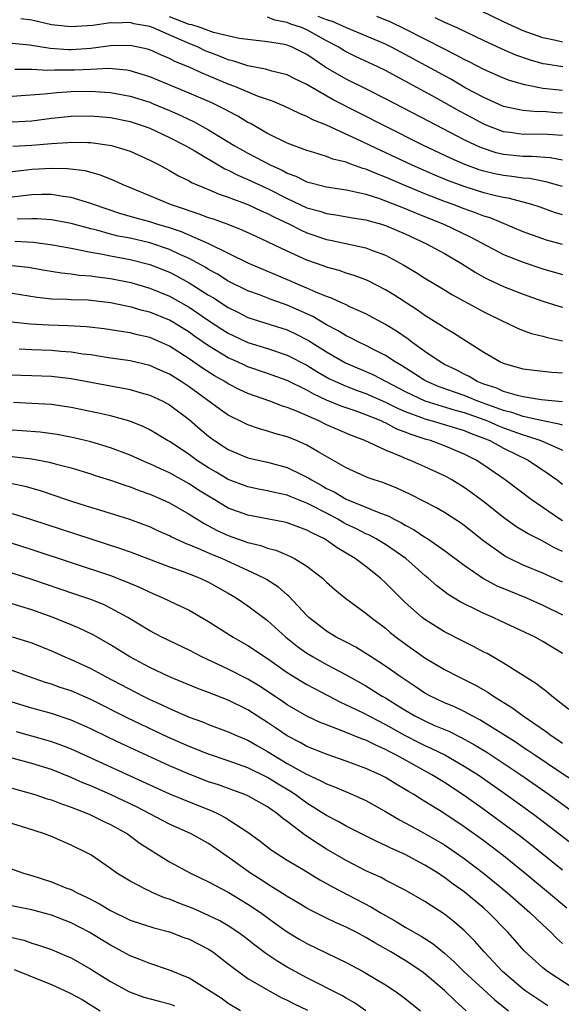
# Model space of a CAD drawing. Units: inches. Extents: x 2497329 to 2499000, y 1479000 to 1482000.
# Drawn here: x 2497464 to 2497519, y 1479218 to 1479318 of the extents above; entities that cross this region are included whole.
import ezdxf

# ---------------------------------------------------------------- set-up
doc = ezdxf.new("R2010")
doc.units = ezdxf.units.IN
doc.header["$MEASUREMENT"] = 0
doc.layers.add('LD24961479_2ft', color=164, linetype='Continuous')

msp = doc.modelspace()

# ---------------------------------------------------------------- linework, layer by layer
at = {"layer": 'LD24961479_2ft'}
for points, elevation in [([(2497519, 1479315.51), (2497518.32, 1479315.68), (2497517, 1479315.97), (2497515, 1479316.67), (2497513, 1479317.59), (2497510.69, 1479318.69)], 8430), ([(2497519, 1479300.82), (2497517.32, 1479301.32), (2497515.64, 1479301.64), (2497515, 1479301.68), (2497513.85, 1479301.85), (2497513, 1479301.95), (2497512.12, 1479302.12), (2497511, 1479302.39), (2497510.53, 1479302.53), (2497509.06, 1479303.06), (2497507.67, 1479303.67), (2497504.86, 1479305), (2497500.88, 1479307), (2497495.66, 1479309.66), (2497493.32, 1479311), (2497493, 1479311.2), (2497491.78, 1479311.78), (2497491, 1479312.19), (2497489.42, 1479312.58), (2497488.78, 1479312.78), (2497487, 1479313.09), (2497485.57, 1479313.57), (2497485, 1479313.7), (2497484.09, 1479314.09), (2497482.64, 1479314.64), (2497481.92, 1479315), (2497481, 1479315.37), (2497480.31, 1479315.69), (2497477.28, 1479317), (2497477, 1479317.1), (2497475.38, 1479317.38), (2497475, 1479317.5), (2497473.45, 1479317.45), (2497473, 1479317.48), (2497471.22, 1479317.22), (2497469, 1479317.06), (2497467, 1479317.28), (2497465, 1479317.74), (2497463.9, 1479317.9)], 8418), ([(2497519, 1479303.52), (2497517.75, 1479303.75), (2497515.88, 1479303.88), (2497515, 1479303.87), (2497513, 1479304.09), (2497512.27, 1479304.27), (2497510.76, 1479304.76), (2497510.23, 1479305), (2497509, 1479305.59), (2497505.43, 1479307.43), (2497501, 1479309.75), (2497499, 1479310.76), (2497497, 1479311.75), (2497494.94, 1479312.94), (2497493.74, 1479313.74), (2497493, 1479314.27), (2497491.51, 1479315), (2497491, 1479315.2), (2497490.73, 1479315.27), (2497489, 1479315.56), (2497487, 1479315.78), (2497486.1, 1479315.9), (2497483.49, 1479316.51), (2497482.13, 1479317), (2497481.28, 1479317.28), (2497481, 1479317.32), (2497479, 1479318.08)], 8420), ([(2497519, 1479306.01), (2497517, 1479306.16), (2497515, 1479306.14), (2497513.68, 1479306.32), (2497513, 1479306.4), (2497511.41, 1479307), (2497511, 1479307.17), (2497509.81, 1479307.81), (2497508.51, 1479308.51), (2497506.19, 1479309.81), (2497501, 1479312.62), (2497500.23, 1479313), (2497498.02, 1479314.02), (2497497, 1479314.52), (2497496.7, 1479314.7), (2497496.24, 1479315), (2497495, 1479315.65), (2497493, 1479316.76), (2497492.44, 1479317), (2497491.35, 1479317.35), (2497491, 1479317.51), (2497489.75, 1479317.75), (2497489, 1479318.06)], 8422), ([(2497519, 1479308.28), (2497518.32, 1479308.32), (2497517, 1479308.45), (2497516.44, 1479308.44), (2497515, 1479308.57), (2497514.62, 1479308.62), (2497513, 1479308.98), (2497511, 1479309.87), (2497509.12, 1479310.88), (2497507.7, 1479311.7), (2497505.12, 1479313.12), (2497503, 1479314.27), (2497501.62, 1479315), (2497501, 1479315.3), (2497497.02, 1479316.98), (2497495.6, 1479317.6), (2497495, 1479317.77), (2497494.14, 1479318.14)], 8424), ([(2497519, 1479310.59), (2497517, 1479310.81), (2497515.16, 1479311.16), (2497513.62, 1479311.62), (2497513, 1479311.86), (2497511, 1479312.74), (2497509.5, 1479313.5), (2497509, 1479313.74), (2497508.2, 1479314.2), (2497507, 1479314.79), (2497505, 1479315.83), (2497503, 1479316.84), (2497501.54, 1479317.54), (2497500.12, 1479318.12)], 8426), ([(2497506.03, 1479318.03), (2497507, 1479317.56), (2497508.25, 1479317), (2497511, 1479315.68), (2497512.84, 1479314.84), (2497514.23, 1479314.23), (2497515.72, 1479313.72), (2497517, 1479313.36), (2497517.3, 1479313.3), (2497519.04, 1479313.04)], 8428), ([(2497519, 1479297.95), (2497518.19, 1479298.19), (2497516.73, 1479298.73), (2497515.9, 1479299), (2497513.62, 1479299.62), (2497513, 1479299.72), (2497512.07, 1479299.93), (2497511, 1479300.2), (2497509, 1479300.82), (2497507.41, 1479301.41), (2497506, 1479302), (2497503.71, 1479303), (2497499.44, 1479305), (2497498.58, 1479305.42), (2497495, 1479307.08), (2497493.61, 1479307.61), (2497493, 1479307.96), (2497492.25, 1479308.25), (2497490.68, 1479309), (2497489.5, 1479309.5), (2497487.97, 1479310.03), (2497485.68, 1479311), (2497485, 1479311.25), (2497483, 1479312.09), (2497482.35, 1479312.35), (2497481, 1479312.97), (2497479.56, 1479313.56), (2497479, 1479313.86), (2497478.19, 1479314.19), (2497477, 1479314.73), (2497476.79, 1479314.79), (2497475, 1479315.18), (2497473, 1479315.15), (2497471, 1479314.88), (2497469, 1479314.73), (2497468.74, 1479314.74), (2497466.86, 1479314.86), (2497464.78, 1479315.22), (2497463, 1479315.38)], 8416), ([(2497519, 1479294.94), (2497517.39, 1479295.39), (2497517, 1479295.51), (2497515, 1479296.22), (2497511.64, 1479297.64), (2497511, 1479297.82), (2497510.17, 1479298.17), (2497509, 1479298.57), (2497507.88, 1479299), (2497507, 1479299.32), (2497505, 1479300.1), (2497502.95, 1479300.95), (2497501, 1479301.79), (2497500.11, 1479302.11), (2497499, 1479302.6), (2497498.68, 1479302.68), (2497497.21, 1479303.21), (2497497, 1479303.3), (2497495.63, 1479303.63), (2497495, 1479303.89), (2497493.71, 1479304.29), (2497493, 1479304.49), (2497491, 1479305.24), (2497489, 1479306.24), (2497487.25, 1479307.25), (2497487, 1479307.36), (2497485.98, 1479307.98), (2497485, 1479308.49), (2497484.68, 1479308.68), (2497483.33, 1479309.33), (2497481, 1479310.34), (2497477, 1479311.98), (2497476.24, 1479312.24), (2497475, 1479312.59), (2497474.66, 1479312.66), (2497472.82, 1479312.82), (2497471, 1479312.74), (2497469.35, 1479312.65), (2497467.33, 1479312.67), (2497466.63, 1479312.63), (2497465, 1479312.72), (2497463.27, 1479312.73)], 8414), ([(2497463, 1479310.03), (2497466.25, 1479310.25), (2497467.6, 1479310.4), (2497469, 1479310.48), (2497471, 1479310.52), (2497472.44, 1479310.44), (2497473, 1479310.4), (2497475, 1479310.03), (2497477, 1479309.4), (2497477.29, 1479309.29), (2497479, 1479308.58), (2497480.1, 1479308.1), (2497481, 1479307.66), (2497481.46, 1479307.46), (2497483, 1479306.6), (2497485.59, 1479305), (2497487, 1479304.21), (2497489.31, 1479303), (2497490.48, 1479302.48), (2497491, 1479302.19), (2497491.88, 1479301.88), (2497493, 1479301.32), (2497495, 1479300.79), (2497497, 1479300.48), (2497497.63, 1479300.37), (2497499, 1479300.05), (2497500.39, 1479299.61), (2497501, 1479299.39), (2497503, 1479298.59), (2497504.12, 1479298.12), (2497506.92, 1479297), (2497509.69, 1479295.69), (2497513, 1479293.93), (2497515, 1479293.13), (2497517, 1479292.47), (2497519, 1479291.87)], 8412), ([(2497463, 1479307.41), (2497465, 1479307.52), (2497467, 1479307.77), (2497469, 1479307.99), (2497471, 1479308.02), (2497473, 1479307.84), (2497475, 1479307.43), (2497476.34, 1479307), (2497477, 1479306.76), (2497479, 1479305.83), (2497480.61, 1479305), (2497481.52, 1479304.49), (2497484.64, 1479302.64), (2497485, 1479302.49), (2497485.98, 1479301.98), (2497487, 1479301.56), (2497489, 1479300.63), (2497491, 1479299.61), (2497493, 1479298.68), (2497494.31, 1479298.31), (2497495, 1479298.08), (2497495.95, 1479297.95), (2497497.64, 1479297.64), (2497499, 1479297.44), (2497499.33, 1479297.33), (2497500.6, 1479297), (2497501, 1479296.88), (2497503, 1479296.01), (2497505.18, 1479295), (2497507, 1479294.01), (2497508.73, 1479293), (2497510.11, 1479292.11), (2497511, 1479291.62), (2497511.4, 1479291.4), (2497513, 1479290.67), (2497515, 1479289.87), (2497517, 1479289.17), (2497518.65, 1479288.65), (2497519, 1479288.56)], 8410), ([(2497463.07, 1479304.93), (2497465, 1479305.04), (2497467, 1479305.21), (2497468.68, 1479305.32), (2497469, 1479305.35), (2497470.7, 1479305.3), (2497471, 1479305.31), (2497473.1, 1479305), (2497475, 1479304.42), (2497477, 1479303.53), (2497478.03, 1479303), (2497478.65, 1479302.65), (2497479, 1479302.47), (2497479.92, 1479301.92), (2497481, 1479301.4), (2497481.25, 1479301.25), (2497483, 1479300.52), (2497484.06, 1479300.06), (2497485, 1479299.75), (2497487, 1479299.02), (2497488.36, 1479298.36), (2497489, 1479298.1), (2497489.71, 1479297.71), (2497491.22, 1479297), (2497492.4, 1479296.4), (2497493, 1479296.14), (2497495, 1479295.46), (2497495.39, 1479295.39), (2497499, 1479294.6), (2497499.68, 1479294.32), (2497501, 1479293.85), (2497502.85, 1479292.85), (2497504.1, 1479292.1), (2497505, 1479291.53), (2497507, 1479290.34), (2497507.82, 1479289.82), (2497511, 1479288.09), (2497513, 1479287.1), (2497513.23, 1479287), (2497514.42, 1479286.42), (2497515, 1479286.19), (2497515.87, 1479285.87), (2497517, 1479285.61), (2497517.47, 1479285.47), (2497519, 1479285.15)], 8408), ([(2497519, 1479281.85), (2497517.92, 1479281.92), (2497517, 1479282.03), (2497516.12, 1479282.12), (2497515, 1479282.26), (2497513, 1479282.82), (2497512.62, 1479283), (2497511, 1479283.97), (2497509.15, 1479285.15), (2497507.92, 1479285.92), (2497507, 1479286.45), (2497506.68, 1479286.68), (2497505, 1479287.73), (2497504.26, 1479288.26), (2497501.83, 1479289.83), (2497501, 1479290.34), (2497499.24, 1479291.24), (2497499, 1479291.35), (2497497.8, 1479291.8), (2497497, 1479292.03), (2497496.28, 1479292.28), (2497495, 1479292.63), (2497494.74, 1479292.74), (2497493, 1479293.35), (2497490.49, 1479294.49), (2497489, 1479295.22), (2497487.77, 1479295.77), (2497486.41, 1479296.41), (2497484.97, 1479296.97), (2497483.5, 1479297.5), (2497483, 1479297.66), (2497482.03, 1479298.03), (2497481, 1479298.35), (2497480.53, 1479298.53), (2497479.1, 1479299), (2497477, 1479299.89), (2497474.29, 1479301), (2497473.42, 1479301.42), (2497472, 1479301.99), (2497470.42, 1479302.42), (2497468.64, 1479302.64), (2497467, 1479302.67), (2497465, 1479302.56), (2497464.49, 1479302.49), (2497463, 1479302.32)], 8406), ([(2497519, 1479278.95), (2497516.85, 1479279.15), (2497515, 1479279.45), (2497514.43, 1479279.57), (2497513, 1479279.99), (2497512.31, 1479280.31), (2497511, 1479280.73), (2497510.32, 1479281), (2497509.5, 1479281.5), (2497509, 1479281.75), (2497508.19, 1479282.19), (2497507, 1479282.75), (2497506.55, 1479283), (2497505, 1479284.05), (2497503.68, 1479285), (2497503.3, 1479285.3), (2497502.12, 1479286.12), (2497501, 1479286.81), (2497499, 1479287.88), (2497497.42, 1479288.58), (2497496.86, 1479288.86), (2497496.53, 1479289), (2497495.49, 1479289.49), (2497495, 1479289.65), (2497493.91, 1479290.09), (2497493, 1479290.51), (2497491.81, 1479291), (2497491.25, 1479291.25), (2497487.09, 1479293), (2497483.02, 1479295.02), (2497480.22, 1479296.22), (2497479, 1479296.62), (2497477.73, 1479297), (2497477, 1479297.24), (2497475.62, 1479297.62), (2497474.07, 1479298.07), (2497472.56, 1479298.56), (2497471.28, 1479299), (2497471, 1479299.11), (2497469, 1479299.73), (2497468.18, 1479299.82), (2497467, 1479300.01), (2497466.03, 1479300.03), (2497465, 1479300), (2497464.12, 1479299.88), (2497463, 1479299.75)], 8404), ([(2497519, 1479276.56), (2497518.68, 1479276.68), (2497517, 1479277), (2497515, 1479277.46), (2497513.86, 1479277.86), (2497513, 1479278.06), (2497510.4, 1479279), (2497509.42, 1479279.42), (2497509, 1479279.58), (2497506.47, 1479280.47), (2497505.2, 1479281), (2497505, 1479281.11), (2497503.86, 1479281.86), (2497502.63, 1479282.63), (2497501.97, 1479283), (2497501, 1479283.64), (2497499.71, 1479284.29), (2497499, 1479284.66), (2497498.29, 1479285), (2497497.45, 1479285.45), (2497497, 1479285.65), (2497496.17, 1479286.17), (2497495, 1479286.76), (2497493.6, 1479287.6), (2497491, 1479288.77), (2497489.36, 1479289.36), (2497488.19, 1479289.81), (2497487, 1479290.24), (2497485, 1479291.22), (2497483.91, 1479291.91), (2497483, 1479292.4), (2497482.63, 1479292.63), (2497481, 1479293.51), (2497480.08, 1479293.92), (2497479, 1479294.43), (2497477, 1479295.11), (2497475, 1479295.57), (2497473.79, 1479295.79), (2497473, 1479295.99), (2497471.62, 1479296.38), (2497471, 1479296.53), (2497469, 1479297.07), (2497467, 1479297.43), (2497465.54, 1479297.54), (2497465, 1479297.55), (2497463.5, 1479297.5)], 8402), ([(2497463.26, 1479295.26), (2497465.17, 1479295.17), (2497467.1, 1479294.9), (2497469, 1479294.55), (2497469.53, 1479294.47), (2497471, 1479294.15), (2497472.02, 1479293.98), (2497473, 1479293.77), (2497475, 1479293.41), (2497477, 1479292.92), (2497479, 1479292.11), (2497479.74, 1479291.74), (2497481.03, 1479291.03), (2497483, 1479289.79), (2497483.5, 1479289.5), (2497485, 1479288.52), (2497485.96, 1479288.04), (2497487, 1479287.53), (2497491, 1479286.26), (2497491.85, 1479285.85), (2497493.17, 1479285.17), (2497495, 1479284.01), (2497496.91, 1479282.91), (2497499.7, 1479281.7), (2497503, 1479279.99), (2497505, 1479279.03), (2497508.08, 1479278.08), (2497509, 1479277.85), (2497511, 1479277.15), (2497511.38, 1479277), (2497512.49, 1479276.49), (2497513, 1479276.29), (2497513.96, 1479275.96), (2497515, 1479275.57), (2497515.46, 1479275.46), (2497516.8, 1479275), (2497519, 1479274.03)], 8400), ([(2497463, 1479292.79), (2497464.62, 1479292.62), (2497465, 1479292.56), (2497466.32, 1479292.32), (2497468.04, 1479292.04), (2497469, 1479291.96), (2497469.83, 1479291.83), (2497471, 1479291.75), (2497471.64, 1479291.64), (2497473, 1479291.47), (2497475.07, 1479291.07), (2497477, 1479290.51), (2497479, 1479289.69), (2497481, 1479288.57), (2497483, 1479287.22), (2497484.33, 1479286.33), (2497485, 1479285.91), (2497487, 1479284.97), (2497489, 1479284.37), (2497491, 1479283.69), (2497493, 1479282.65), (2497494.02, 1479282.02), (2497495.29, 1479281.29), (2497495.9, 1479281), (2497497, 1479280.52), (2497498.1, 1479280.1), (2497499, 1479279.8), (2497501, 1479278.92), (2497502.27, 1479278.27), (2497503, 1479277.97), (2497504.66, 1479277.34), (2497505, 1479277.2), (2497505.74, 1479277), (2497509, 1479276.03), (2497509.72, 1479275.72), (2497511, 1479275.25), (2497511.6, 1479275), (2497513, 1479274.21), (2497515.51, 1479273), (2497517.6, 1479271.6), (2497518.45, 1479271), (2497519, 1479270.58)], 8398), ([(2497519, 1479266.83), (2497518.72, 1479267), (2497517, 1479268.2), (2497515.82, 1479269), (2497513.17, 1479271), (2497511, 1479272.49), (2497510.22, 1479273), (2497509, 1479273.63), (2497507, 1479274.47), (2497505.56, 1479275), (2497505.12, 1479275.12), (2497503.6, 1479275.6), (2497503, 1479275.85), (2497502.16, 1479276.16), (2497501, 1479276.79), (2497500.85, 1479276.85), (2497500.56, 1479277), (2497499, 1479277.63), (2497498.02, 1479277.98), (2497496.49, 1479278.49), (2497495, 1479279.1), (2497493.7, 1479279.7), (2497493, 1479280.11), (2497491, 1479281.1), (2497489, 1479281.82), (2497487, 1479282.51), (2497486.66, 1479282.66), (2497485.95, 1479283), (2497485, 1479283.42), (2497483, 1479284.63), (2497481.59, 1479285.59), (2497481, 1479286.02), (2497479.41, 1479287), (2497479, 1479287.23), (2497477, 1479288.05), (2497476.23, 1479288.24), (2497475, 1479288.6), (2497474.65, 1479288.65), (2497473, 1479289), (2497471, 1479289.24), (2497470.74, 1479289.26), (2497469, 1479289.32), (2497468.65, 1479289.35), (2497467, 1479289.39), (2497465.55, 1479289.55), (2497463, 1479289.95)], 8396), ([(2497519, 1479263.7), (2497518.12, 1479264.12), (2497517, 1479264.77), (2497515.5, 1479265.5), (2497514.26, 1479266.26), (2497513, 1479267.16), (2497511, 1479268.76), (2497509.72, 1479269.72), (2497509, 1479270.23), (2497507.74, 1479271), (2497507.27, 1479271.27), (2497507, 1479271.42), (2497505, 1479272.34), (2497503.48, 1479273), (2497503, 1479273.18), (2497502.66, 1479273.34), (2497501, 1479274.01), (2497498.9, 1479275), (2497497.52, 1479275.52), (2497496.12, 1479276.12), (2497495, 1479276.6), (2497494.2, 1479277), (2497492.05, 1479277.95), (2497491, 1479278.37), (2497490.51, 1479278.51), (2497489.21, 1479279), (2497487, 1479279.79), (2497486.17, 1479280.17), (2497485, 1479280.77), (2497484.65, 1479281), (2497483.59, 1479281.59), (2497482.37, 1479282.37), (2497481, 1479283.32), (2497479, 1479284.59), (2497478.09, 1479285), (2497477, 1479285.47), (2497475.75, 1479285.75), (2497475, 1479285.96), (2497474.08, 1479286.08), (2497473, 1479286.27), (2497472.36, 1479286.36), (2497470.58, 1479286.58), (2497468.68, 1479286.68), (2497466.73, 1479286.73), (2497464.84, 1479286.84), (2497462.97, 1479287.03)], 8394), ([(2497519, 1479260.59), (2497517, 1479261.53), (2497515, 1479262.34), (2497513.61, 1479263), (2497513.2, 1479263.2), (2497513, 1479263.33), (2497511, 1479264.78), (2497509, 1479266.35), (2497508.62, 1479266.62), (2497507, 1479267.67), (2497506.17, 1479268.17), (2497503.53, 1479269.53), (2497502.16, 1479270.16), (2497500.72, 1479270.72), (2497499.84, 1479271), (2497499.22, 1479271.22), (2497497, 1479272.21), (2497494.16, 1479273.84), (2497493, 1479274.54), (2497491.94, 1479275), (2497491, 1479275.38), (2497489.72, 1479275.72), (2497489, 1479275.96), (2497488.18, 1479276.18), (2497487, 1479276.6), (2497486.72, 1479276.72), (2497485, 1479277.58), (2497484.16, 1479278.16), (2497481, 1479280.46), (2497480.19, 1479281), (2497479, 1479281.74), (2497478.12, 1479282.12), (2497477, 1479282.63), (2497475, 1479283.09), (2497472.56, 1479283.44), (2497471, 1479283.7), (2497470.2, 1479283.8), (2497469, 1479284), (2497467.94, 1479284.06), (2497467, 1479284.15), (2497465, 1479284.23), (2497463.71, 1479284.29)], 8392), ([(2497461.7, 1479281.7), (2497465, 1479281.62), (2497467, 1479281.54), (2497469, 1479281.31), (2497473, 1479280.56), (2497474.33, 1479280.33), (2497475, 1479280.19), (2497476.14, 1479279.86), (2497477, 1479279.63), (2497478.34, 1479279), (2497479, 1479278.64), (2497481, 1479277.15), (2497482.15, 1479276.15), (2497483, 1479275.44), (2497483.6, 1479275), (2497485, 1479274.09), (2497487, 1479273.25), (2497488.03, 1479273), (2497489, 1479272.79), (2497491, 1479272.25), (2497492.46, 1479271.54), (2497493, 1479271.29), (2497493.19, 1479271.19), (2497493.45, 1479271), (2497494.45, 1479270.45), (2497495, 1479270.13), (2497495.77, 1479269.77), (2497497, 1479269.03), (2497499, 1479268.24), (2497500.31, 1479267.69), (2497501.32, 1479267.32), (2497501.88, 1479267), (2497502.63, 1479266.63), (2497503, 1479266.41), (2497503.92, 1479265.92), (2497505, 1479265.19), (2497505.3, 1479265), (2497507, 1479263.82), (2497509, 1479262.34), (2497510.98, 1479260.98), (2497512.27, 1479260.27), (2497513.67, 1479259.67), (2497515.34, 1479259), (2497517, 1479258.25), (2497519, 1479257.29)], 8390), ([(2497519, 1479253.36), (2497517, 1479254.57), (2497516.23, 1479255), (2497512.67, 1479256.67), (2497511.94, 1479257), (2497511, 1479257.4), (2497510.18, 1479257.82), (2497509, 1479258.39), (2497508.6, 1479258.6), (2497507.36, 1479259.36), (2497506.22, 1479260.22), (2497505.33, 1479261), (2497505, 1479261.26), (2497503.05, 1479263), (2497501, 1479264.42), (2497500.06, 1479265), (2497499.37, 1479265.37), (2497499, 1479265.53), (2497498.03, 1479266.03), (2497497, 1479266.51), (2497496.68, 1479266.68), (2497496.15, 1479267), (2497495.4, 1479267.4), (2497493, 1479268.63), (2497491.3, 1479269.3), (2497491, 1479269.43), (2497489.71, 1479269.71), (2497489, 1479269.89), (2497488.06, 1479270.06), (2497487, 1479270.28), (2497485, 1479271.03), (2497483.77, 1479271.77), (2497483, 1479272.21), (2497481.77, 1479273), (2497481, 1479273.58), (2497479, 1479274.91), (2497478.82, 1479275), (2497477, 1479276.09), (2497476.4, 1479276.4), (2497474.98, 1479276.98), (2497473, 1479277.53), (2497471.8, 1479277.8), (2497469, 1479278.36), (2497467, 1479278.66), (2497465, 1479278.78), (2497463.14, 1479278.86)], 8388), ([(2497519.65, 1479247.65), (2497517.91, 1479249), (2497517.43, 1479249.43), (2497517, 1479249.74), (2497516.31, 1479250.31), (2497514.74, 1479251.26), (2497513, 1479252.36), (2497511.33, 1479253.33), (2497511, 1479253.49), (2497510.02, 1479254.02), (2497509, 1479254.52), (2497507, 1479255.55), (2497505, 1479256.79), (2497504.73, 1479257), (2497503, 1479258.54), (2497502.52, 1479259), (2497501, 1479260.54), (2497500.49, 1479261), (2497499, 1479262.18), (2497497.9, 1479263), (2497496.08, 1479264.08), (2497495, 1479264.86), (2497494.78, 1479265), (2497493.57, 1479265.57), (2497493, 1479265.9), (2497492.19, 1479266.19), (2497491, 1479266.64), (2497490.71, 1479266.71), (2497487, 1479267.41), (2497485, 1479268.14), (2497484.45, 1479268.45), (2497483.56, 1479269), (2497483, 1479269.33), (2497481.97, 1479269.97), (2497481, 1479270.61), (2497479, 1479271.73), (2497478.11, 1479272.11), (2497477, 1479272.64), (2497476.74, 1479272.74), (2497476.12, 1479273), (2497475, 1479273.5), (2497473, 1479274.26), (2497471, 1479274.87), (2497469.29, 1479275.29), (2497467.6, 1479275.6), (2497465.84, 1479275.84), (2497463.99, 1479275.99), (2497463, 1479276.05)], 8386), ([(2497463, 1479273.37), (2497465, 1479273.15), (2497466.8, 1479272.8), (2497467.37, 1479272.63), (2497469, 1479272.21), (2497471, 1479271.61), (2497471.46, 1479271.46), (2497473, 1479270.98), (2497474.46, 1479270.46), (2497475, 1479270.29), (2497475.93, 1479269.93), (2497477, 1479269.55), (2497478.28, 1479269), (2497479, 1479268.67), (2497481, 1479267.52), (2497482.55, 1479266.55), (2497483, 1479266.33), (2497483.86, 1479265.86), (2497485, 1479265.35), (2497487, 1479264.64), (2497488.32, 1479264.32), (2497489, 1479264.05), (2497489.84, 1479263.84), (2497491.25, 1479263.25), (2497491.74, 1479263), (2497493, 1479262.21), (2497494.57, 1479261), (2497495, 1479260.59), (2497495.85, 1479259.85), (2497496.95, 1479258.95), (2497499, 1479257.46), (2497499.54, 1479257), (2497501, 1479255.91), (2497501.48, 1479255.48), (2497502.08, 1479255), (2497503, 1479254.31), (2497505, 1479252.89), (2497507, 1479251.71), (2497508.39, 1479251), (2497509, 1479250.71), (2497510.14, 1479250.14), (2497511.41, 1479249.41), (2497511.99, 1479249), (2497513.86, 1479247.86), (2497515, 1479247), (2497517.37, 1479245.37), (2497517.84, 1479245), (2497518.55, 1479244.55), (2497519, 1479244.22)], 8384), ([(2497520.28, 1479240.28), (2497518.69, 1479241.31), (2497516.18, 1479243), (2497515.49, 1479243.49), (2497515, 1479243.8), (2497514.28, 1479244.28), (2497510.6, 1479246.6), (2497509.81, 1479247), (2497509, 1479247.45), (2497507.95, 1479247.95), (2497507, 1479248.34), (2497505.56, 1479249), (2497505, 1479249.31), (2497504, 1479250), (2497502.48, 1479251), (2497501, 1479252.06), (2497499.54, 1479253), (2497499, 1479253.36), (2497497.99, 1479253.99), (2497497, 1479254.48), (2497496.67, 1479254.67), (2497495.99, 1479255), (2497495, 1479255.61), (2497493.21, 1479257), (2497493, 1479257.2), (2497491.17, 1479259.17), (2497491, 1479259.3), (2497490.1, 1479260.1), (2497488.87, 1479260.87), (2497488.65, 1479261), (2497487, 1479261.78), (2497484.33, 1479263), (2497483.38, 1479263.38), (2497481.99, 1479264), (2497481, 1479264.41), (2497480.56, 1479264.56), (2497479.2, 1479265.2), (2497479, 1479265.31), (2497477.83, 1479265.83), (2497477, 1479266.22), (2497476.44, 1479266.44), (2497474.97, 1479266.97), (2497471.92, 1479267.92), (2497471, 1479268.19), (2497469.27, 1479268.73), (2497468.47, 1479269), (2497467.39, 1479269.39), (2497465.89, 1479269.89), (2497464.33, 1479270.33), (2497463, 1479270.59)], 8382), ([(2497463, 1479267.58), (2497464.98, 1479266.98), (2497471, 1479265), (2497474.03, 1479264.03), (2497475, 1479263.69), (2497479, 1479262.16), (2497480.29, 1479261.71), (2497481, 1479261.44), (2497482.12, 1479261), (2497483, 1479260.59), (2497485, 1479259.47), (2497485.8, 1479259), (2497487, 1479258.19), (2497489, 1479256.69), (2497490.87, 1479255), (2497492.05, 1479254.05), (2497493, 1479253.39), (2497493.64, 1479253), (2497495, 1479252.24), (2497497, 1479251.18), (2497499, 1479250.05), (2497499.65, 1479249.65), (2497500.67, 1479249), (2497501, 1479248.82), (2497502.13, 1479248.13), (2497503, 1479247.58), (2497503.99, 1479247), (2497505, 1479246.48), (2497505.93, 1479246.07), (2497507.44, 1479245.44), (2497508.78, 1479244.78), (2497510.06, 1479244.06), (2497511.3, 1479243.3), (2497514.78, 1479241), (2497517.64, 1479239), (2497520.41, 1479237)], 8380), ([(2497463, 1479264.56), (2497465, 1479263.91), (2497473, 1479261.27), (2497474.64, 1479260.64), (2497476.04, 1479260.04), (2497477, 1479259.57), (2497478.34, 1479259), (2497479.62, 1479258.38), (2497481, 1479257.74), (2497483, 1479256.59), (2497485.48, 1479255), (2497487, 1479254.15), (2497489, 1479252.83), (2497491, 1479251.42), (2497492.49, 1479250.49), (2497493, 1479250.19), (2497493.77, 1479249.77), (2497496.4, 1479248.4), (2497497, 1479248.14), (2497498.66, 1479247.34), (2497501, 1479246.14), (2497503, 1479245.02), (2497504.33, 1479244.33), (2497505, 1479243.99), (2497505.69, 1479243.69), (2497507.03, 1479243.03), (2497509, 1479241.9), (2497510.41, 1479241), (2497513.28, 1479239), (2497516.05, 1479237), (2497518.68, 1479235), (2497521, 1479233.2)], 8378), ([(2497519, 1479231.32), (2497515.86, 1479233.86), (2497514.74, 1479234.74), (2497513.59, 1479235.59), (2497511, 1479237.49), (2497509, 1479238.91), (2497507, 1479240.21), (2497505.72, 1479241), (2497502.12, 1479243), (2497501.37, 1479243.37), (2497501, 1479243.59), (2497500.01, 1479244.01), (2497499, 1479244.52), (2497498.64, 1479244.64), (2497496.47, 1479245.53), (2497495, 1479246.08), (2497494.34, 1479246.34), (2497493, 1479246.98), (2497491, 1479248.14), (2497490.49, 1479248.49), (2497488.08, 1479250.08), (2497487, 1479250.73), (2497485, 1479251.75), (2497482.29, 1479253), (2497481, 1479253.69), (2497478.24, 1479255), (2497477, 1479255.64), (2497474.77, 1479257), (2497473, 1479257.97), (2497472.31, 1479258.31), (2497471, 1479258.83), (2497469.39, 1479259.39), (2497465, 1479260.86), (2497463, 1479261.51)], 8376), ([(2497519.44, 1479227.44), (2497517.6, 1479229), (2497515.19, 1479231), (2497513, 1479232.76), (2497511, 1479234.28), (2497509, 1479235.73), (2497506.83, 1479237.17), (2497505, 1479238.3), (2497504.56, 1479238.56), (2497503.88, 1479239), (2497503.32, 1479239.32), (2497503, 1479239.53), (2497502.07, 1479240.07), (2497501, 1479240.73), (2497500.45, 1479241), (2497499, 1479241.66), (2497497, 1479242.4), (2497495.07, 1479243.07), (2497493, 1479243.9), (2497492.3, 1479244.3), (2497491, 1479244.96), (2497489.8, 1479245.8), (2497489, 1479246.34), (2497487, 1479247.61), (2497485, 1479248.59), (2497483, 1479249.38), (2497481.81, 1479249.81), (2497479, 1479250.98), (2497477, 1479251.93), (2497474.98, 1479253), (2497473, 1479254.22), (2497471.23, 1479255.23), (2497469.89, 1479255.89), (2497469, 1479256.27), (2497467.18, 1479257), (2497465, 1479257.77), (2497463.88, 1479258.12), (2497463, 1479258.38)], 8374), ([(2497463, 1479255.05), (2497464.57, 1479254.57), (2497465, 1479254.43), (2497467, 1479253.61), (2497468.37, 1479253), (2497469, 1479252.74), (2497471, 1479251.81), (2497472.51, 1479251), (2497476.35, 1479249), (2497477, 1479248.68), (2497478.17, 1479248.17), (2497479, 1479247.76), (2497481, 1479246.88), (2497482.38, 1479246.38), (2497483, 1479246.11), (2497485, 1479245.38), (2497485.84, 1479245), (2497487, 1479244.52), (2497487.96, 1479243.96), (2497489, 1479243.38), (2497489.59, 1479243), (2497491, 1479242.17), (2497492.9, 1479241.1), (2497494.41, 1479240.41), (2497495, 1479240.08), (2497495.79, 1479239.79), (2497497.65, 1479239), (2497499, 1479238.38), (2497501, 1479237.29), (2497502.43, 1479236.43), (2497503, 1479236.14), (2497504.92, 1479235.08), (2497507, 1479233.87), (2497509, 1479232.51), (2497510.98, 1479231), (2497512.09, 1479230.09), (2497513.42, 1479229), (2497515.7, 1479227), (2497517, 1479225.75), (2497517.81, 1479225), (2497518.39, 1479224.39), (2497519, 1479223.86)], 8372), ([(2497521, 1479218.69), (2497517.48, 1479221), (2497517, 1479221.38), (2497515.12, 1479223.12), (2497513.46, 1479225), (2497511.49, 1479227), (2497511, 1479227.43), (2497509, 1479229.12), (2497507.89, 1479229.89), (2497507, 1479230.57), (2497506.73, 1479230.73), (2497506.35, 1479231), (2497505, 1479231.82), (2497503, 1479232.89), (2497501.54, 1479233.54), (2497501, 1479233.82), (2497500.18, 1479234.18), (2497497, 1479235.77), (2497496.23, 1479236.23), (2497495, 1479236.87), (2497493, 1479238.12), (2497491.81, 1479239), (2497491.32, 1479239.32), (2497490.07, 1479240.07), (2497489, 1479240.74), (2497487, 1479241.7), (2497485, 1479242.43), (2497483, 1479243.09), (2497481, 1479243.89), (2497478.85, 1479244.85), (2497474.78, 1479246.78), (2497471, 1479248.67), (2497469, 1479249.54), (2497467.9, 1479249.9), (2497467, 1479250.23), (2497466.4, 1479250.4), (2497464.67, 1479251), (2497463, 1479251.6)], 8370), ([(2497517.52, 1479217.52), (2497517, 1479217.84), (2497515.28, 1479219), (2497515, 1479219.21), (2497512.89, 1479221), (2497512, 1479222), (2497511.03, 1479223), (2497510.08, 1479224.08), (2497509, 1479225.17), (2497508.03, 1479226.03), (2497507, 1479226.83), (2497505.67, 1479227.67), (2497505, 1479228.11), (2497503, 1479229.26), (2497501, 1479230.31), (2497500.56, 1479230.56), (2497499, 1479231.25), (2497497, 1479232.28), (2497495, 1479233.45), (2497494.04, 1479234.04), (2497492.84, 1479234.84), (2497491, 1479236.26), (2497490.56, 1479236.56), (2497490.05, 1479237), (2497489, 1479237.74), (2497487, 1479238.86), (2497486.67, 1479239), (2497485.45, 1479239.45), (2497483.99, 1479239.99), (2497483, 1479240.31), (2497481, 1479241.07), (2497479, 1479241.93), (2497474.16, 1479244.16), (2497472.8, 1479244.8), (2497471, 1479245.67), (2497470.09, 1479246.09), (2497469, 1479246.57), (2497467, 1479247.23), (2497465, 1479247.78), (2497463, 1479248.4)], 8368), ([(2497463.42, 1479245.42), (2497466.54, 1479244.54), (2497467, 1479244.41), (2497468.03, 1479244.03), (2497469, 1479243.65), (2497469.45, 1479243.45), (2497479, 1479239.08), (2497481, 1479238.25), (2497483.33, 1479237.33), (2497484.04, 1479237), (2497484.68, 1479236.68), (2497487, 1479235.17), (2497488.25, 1479234.25), (2497489.37, 1479233.37), (2497491, 1479232.34), (2497492.63, 1479231.37), (2497494.33, 1479230.33), (2497495, 1479229.97), (2497495.61, 1479229.61), (2497499.56, 1479227.56), (2497500.46, 1479227), (2497502.09, 1479226.09), (2497503, 1479225.53), (2497504.61, 1479224.61), (2497505.83, 1479223.83), (2497507, 1479222.86), (2497507.99, 1479221.99), (2497508.97, 1479221), (2497512.11, 1479218.11), (2497513.51, 1479217)], 8366), ([(2497509.2, 1479217), (2497508.04, 1479218.04), (2497507, 1479219.08), (2497505, 1479220.78), (2497504.69, 1479221), (2497503, 1479222.13), (2497501.55, 1479223), (2497499.91, 1479223.91), (2497499, 1479224.47), (2497498.01, 1479225), (2497497, 1479225.52), (2497495.97, 1479225.97), (2497495, 1479226.43), (2497493.28, 1479227.28), (2497493, 1479227.43), (2497492.03, 1479228.03), (2497491, 1479228.62), (2497490.77, 1479228.77), (2497489, 1479229.88), (2497488.33, 1479230.33), (2497487.27, 1479231), (2497485, 1479232.64), (2497483, 1479234.01), (2497481.22, 1479235), (2497479, 1479235.99), (2497475.71, 1479237.71), (2497473, 1479239), (2497471, 1479239.88), (2497470.2, 1479240.2), (2497469, 1479240.75), (2497467, 1479241.54), (2497465, 1479242.15), (2497463, 1479242.71)], 8364), ([(2497463, 1479239.66), (2497465.31, 1479239), (2497466.58, 1479238.58), (2497467, 1479238.46), (2497468.04, 1479238.04), (2497469, 1479237.72), (2497470.83, 1479237), (2497472.28, 1479236.28), (2497473, 1479235.96), (2497474.74, 1479235), (2497476.03, 1479234.03), (2497477, 1479233.4), (2497477.67, 1479233), (2497479, 1479232.15), (2497481.16, 1479231), (2497483, 1479230.14), (2497485, 1479229.07), (2497487, 1479227.86), (2497488.27, 1479227), (2497489.85, 1479225.85), (2497491, 1479225.05), (2497492.27, 1479224.27), (2497493, 1479223.86), (2497497, 1479221.92), (2497498.72, 1479221), (2497499, 1479220.85), (2497501, 1479219.64), (2497501.99, 1479219), (2497502.58, 1479218.58), (2497503, 1479218.26), (2497504.56, 1479217)], 8362), ([(2497499, 1479217), (2497497.83, 1479217.83), (2497497, 1479218.29), (2497496.56, 1479218.56), (2497493, 1479220.37), (2497491.79, 1479221), (2497491, 1479221.45), (2497490.03, 1479222.03), (2497488.83, 1479222.83), (2497487.69, 1479223.69), (2497486.58, 1479224.58), (2497485.98, 1479225), (2497485, 1479225.65), (2497484.15, 1479226.15), (2497483, 1479226.71), (2497481.41, 1479227.41), (2497479.96, 1479227.96), (2497479, 1479228.35), (2497478.5, 1479228.5), (2497477.33, 1479229), (2497477, 1479229.16), (2497476.64, 1479229.36), (2497475, 1479230.18), (2497473.65, 1479231), (2497473, 1479231.48), (2497471, 1479232.86), (2497470.73, 1479233), (2497469, 1479233.85), (2497467, 1479234.72), (2497466.28, 1479235), (2497464.38, 1479235.62), (2497461.49, 1479236.51)], 8360), ([(2497461, 1479232.12), (2497464.15, 1479231), (2497465, 1479230.76), (2497467, 1479230.12), (2497468.47, 1479229.53), (2497469, 1479229.33), (2497469.62, 1479229), (2497470.57, 1479228.57), (2497471.89, 1479227.89), (2497473, 1479227.2), (2497475, 1479226.24), (2497477.43, 1479225.43), (2497479, 1479225.04), (2497480.47, 1479224.47), (2497481, 1479224.29), (2497483, 1479223.27), (2497483.17, 1479223.17), (2497483.41, 1479223), (2497485, 1479221.79), (2497485.43, 1479221.43), (2497487, 1479220.31), (2497489, 1479219.13), (2497490.37, 1479218.37), (2497491, 1479218.08), (2497491.7, 1479217.7), (2497493.06, 1479217.06)], 8358), ([(2497486.24, 1479217), (2497485, 1479217.75), (2497484.28, 1479218.28), (2497481, 1479220.34), (2497479, 1479221.13), (2497477, 1479221.81), (2497476.16, 1479222.16), (2497475, 1479222.6), (2497473.45, 1479223.45), (2497473, 1479223.67), (2497470.83, 1479225), (2497469, 1479225.97), (2497467, 1479226.74), (2497465, 1479227.29), (2497461.9, 1479227.9)], 8356), ([(2497463, 1479224.45), (2497464.18, 1479224.18), (2497465, 1479223.87), (2497465.68, 1479223.68), (2497467, 1479223.24), (2497468.58, 1479222.58), (2497469, 1479222.39), (2497471, 1479221.25), (2497473, 1479219.98), (2497474.93, 1479218.93), (2497476.41, 1479218.41), (2497477.98, 1479217.98), (2497479, 1479217.71), (2497479.52, 1479217.52)], 8354), ([(2497463.2, 1479221.2), (2497465.89, 1479220.11), (2497467, 1479219.69), (2497468.85, 1479218.85), (2497470.14, 1479218.15), (2497471.96, 1479217)], 8352)]:
    msp.add_lwpolyline(points, dxfattribs=dict(at, elevation=elevation))

doc.saveas('drawing.dxf')
